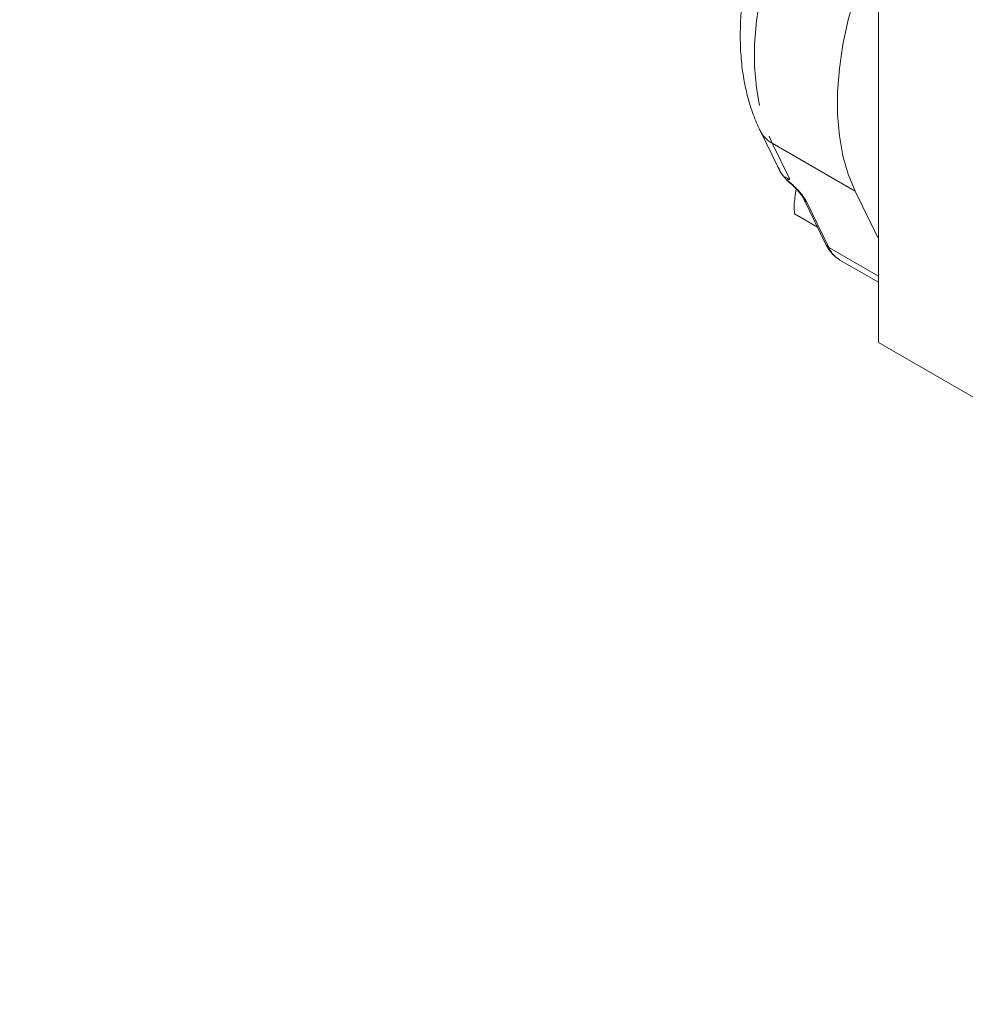
# Model space of a CAD drawing. Units: millimetres. Extents: x 11 to 1180, y 5 to 832.
# Drawn here: x 864 to 901, y 487 to 526 of the extents above; entities that cross this region are included whole.
import ezdxf

# ---------------------------------------------------------------- set-up
doc = ezdxf.new("R2010")
doc.units = ezdxf.units.MM
doc.linetypes.add('PHANTOM', pattern=[12.7, 6.35, -1.27, 1.27, -1.27, 1.27, -1.27])

msp = doc.modelspace()

# ---------------------------------------------------------------- linework, layer by layer
at = {"color": 7, "linetype": 'Continuous', "lineweight": 15}
for p, q in [((898.06351, 534.35927), (898.06351, 513.61913)), ((893.39352, 521.9846), (894.10731, 520.51732)), ((894.38215, 520.0965), (894.39426, 520.08656)), ((897.15075, 519.58881), (898.06351, 517.71255)), ((895.12435, 519.27694), (896.00698, 517.46261)), ((894.75314, 518.69727), (895.66143, 518.17293)), ((896.54567, 516.86915), (898.06351, 515.99292)), ((898.06351, 513.61913), (905.29261, 509.44585))]:
    msp.add_line(p, q, dxfattribs=at)
at = {"color": 8, "linetype": 'PHANTOM', "lineweight": 0}
for p, q in [((897.15075, 519.58881), (893.87296, 521.48104)), ((893.87296, 521.48104), (894.56574, 520.05696)), ((895.22024, 519.17622), (896.10287, 517.36189)), ((898.06351, 516.23004), (896.10287, 517.36189))]:
    msp.add_line(p, q, dxfattribs=at)
at = {"color": 8, "linetype": 'PHANTOM', "lineweight": 0, "flags": 128}
msp.add_lwpolyline([(893.87296, 529.22798), (893.59753, 528.2426), (893.3889, 527.27009), (893.24883, 526.31866), (893.17851, 525.39633), (893.17851, 524.51087), (893.24883, 523.66974), (893.3889, 522.88003), (893.59753, 522.14841), (893.87296, 521.48104)], dxfattribs=at)
at = {"color": 7, "linetype": 'Continuous', "lineweight": 15, "flags": 128}
msp.add_lwpolyline([(897.15075, 527.33575), (896.87532, 526.35037), (896.6667, 525.37786), (896.52662, 524.42643), (896.4563, 523.5041), (896.4563, 522.61864), (896.52662, 521.7775), (896.6667, 520.9878), (896.87532, 520.25618), (897.15075, 519.58881)], dxfattribs=at)
at = {"color": 8, "linetype": 'PHANTOM', "lineweight": 0}
for centre, radius, start, end in [((894.44269, 522.50345), 1.17043, 206.099285, 240.871796), ((895.33395, 519.3804), 0.23371, 205.083216, 240.885292), ((896.21686, 517.56642), 0.23415, 206.316397, 240.865629), ((897.10084, 517.81339), 1.09535, 204.342686, 239.546515)]:
    msp.add_arc(centre, radius, start, end, dxfattribs=at)
at = {"color": 7, "linetype": 'Continuous', "lineweight": 15}
for points, knots in [([(956.47508, 502.70687), (957.53025, 502.04151), (959.66718, 500.69401), (962.79794, 498.80161), (965.87704, 497.01048), (968.99127, 495.28278), (972.11011, 493.64564), (974.49436, 492.47829), (976.1078, 491.73016), (977.01937, 491.3195), (977.88119, 490.94309), (978.65589, 490.61533), (979.40004, 490.30983), (980.1379, 490.01675), (981.09816, 489.65003), (982.29239, 489.22021), (983.55969, 488.80541), (984.664, 488.48082), (985.66944, 488.21357), (986.71797, 487.96892), (987.79317, 487.76363), (988.87407, 487.6066), (989.97294, 487.50353), (991.06145, 487.47279), (992.09159, 487.51952), (993.03233, 487.63396), (993.92628, 487.81753), (994.82575, 488.08833), (995.74862, 488.47371), (996.69175, 489.01014), (997.45152, 489.59703), (998.00577, 490.13744), (998.3685, 490.5476), (998.67278, 490.94357), (998.92079, 491.31108), (999.13649, 491.67094), (999.34983, 492.07308), (999.5746, 492.56911), (999.79393, 493.16988), (999.9781, 493.83783), (1000.10905, 494.53146), (1000.18224, 495.19741), (1000.20962, 495.79831), (1000.20518, 496.3469), (1000.17516, 496.88318), (1000.12373, 497.39519), (1000.05639, 497.87355), (999.98366, 498.29004), (999.9068, 498.67037), (999.79502, 499.1626), (999.6276, 499.79547), (999.38623, 500.57103), (999.10761, 501.35516), (998.79841, 502.13613), (998.48582, 502.85811), (998.16829, 503.54312), (997.83595, 504.22116), (997.44198, 504.98168), (996.97383, 505.83686), (996.47996, 506.69138), (995.97331, 507.52906), (995.48907, 508.30059), (995.00247, 509.04984), (994.55011, 509.72657), (994.15005, 510.31107), (993.80953, 510.79934), (993.49806, 511.23937), (993.17998, 511.68279), (992.81172, 512.18871), (992.38582, 512.76462), (991.69935, 513.67686), (990.71131, 514.95282), (989.36351, 516.62812), (987.84143, 518.45105), (986.13048, 520.42756), (984.2271, 522.55059), (982.1744, 524.76407), (980.03451, 527.00018), (977.86766, 529.20099), (975.69161, 531.35475), (973.43814, 533.53322), (971.11876, 535.72487), (968.74328, 537.92068), (966.38562, 540.0567), (964.01635, 542.1633), (961.35796, 544.4849), (958.39274, 547.02322), (955.11233, 549.77131), (952.18321, 552.17483), (949.62875, 554.23715), (947.46333, 555.96398), (945.26678, 557.69467), (942.98988, 559.46745), (940.57882, 561.32209), (938.04621, 563.24577), (935.39037, 565.23747), (932.61068, 567.29543), (929.6521, 569.45683), (926.5069, 571.72304), (923.41524, 573.91914), (920.39451, 576.03684), (917.46239, 578.06787), (914.39374, 580.16748), (911.18451, 582.33581), (907.83068, 584.57287), (904.32779, 586.87871), (900.67059, 589.25383), (896.99235, 591.6095), (893.29601, 593.94495), (889.58428, 596.25943), (885.72723, 598.63231), (881.72353, 601.06211), (877.57662, 603.54358), (873.28794, 606.07622), (870.40589, 607.74707), (868.93586, 608.59931)], [0, 0, 0, 0, 0.01472337, 0.02981802, 0.04495055, 0.06014248, 0.07732359, 0.09443062, 0.09978148, 0.10511842, 0.11041585, 0.11517759, 0.11921689, 0.12417237, 0.12906645, 0.13737109, 0.14717992, 0.15449162, 0.16039313, 0.16846851, 0.1772402, 0.1847013, 0.19320075, 0.20256439, 0.21054177, 0.21781952, 0.22501891, 0.23205657, 0.23957402, 0.24760046, 0.25605152, 0.26022909, 0.26411433, 0.26764659, 0.27075657, 0.27348426, 0.2765586, 0.28061151, 0.28532121, 0.29054588, 0.29615524, 0.3012797, 0.30576003, 0.31009503, 0.31422278, 0.31846627, 0.32230743, 0.32556594, 0.3283396, 0.33143194, 0.33759769, 0.3438561, 0.3500702, 0.35616128, 0.3621278, 0.36676711, 0.37185107, 0.3775275, 0.38379563, 0.3906551, 0.39591697, 0.40145892, 0.40663422, 0.41114366, 0.41498797, 0.41816737, 0.42068204, 0.42352569, 0.42674911, 0.43040724, 0.4345012, 0.44395624, 0.45402255, 0.46467982, 0.4759447, 0.48783858, 0.50014478, 0.51212054, 0.52371565, 0.5349319, 0.5457684, 0.55744988, 0.56864223, 0.57939479, 0.59009214, 0.60080871, 0.61488018, 0.62900527, 0.6431927, 0.65225695, 0.66135007, 0.67047272, 0.67981617, 0.68982474, 0.70054992, 0.71135431, 0.72286798, 0.73513191, 0.74819118, 0.76209508, 0.773794, 0.78608995, 0.79901207, 0.81259105, 0.82685921, 0.84185067, 0.85760503, 0.87417243, 0.88978753, 0.90614568, 0.92329186, 0.94125098, 0.96002465, 0.97960995, 1, 1, 1, 1]), ([(864.16837, 600.35331), (865.34655, 599.67096), (867.64238, 598.34129), (871.03529, 596.34737), (874.28547, 594.41677), (877.40832, 592.54045), (880.41518, 590.71414), (883.47748, 588.83448), (886.59055, 586.90271), (889.74658, 584.92163), (892.76898, 583.00315), (895.82763, 581.04044), (898.90825, 579.04074), (901.9978, 577.0105), (904.91147, 575.07313), (907.65562, 573.22767), (910.23684, 571.4729), (912.7273, 569.76226), (915.12418, 568.09893), (917.42438, 566.48643), (919.55776, 564.9765), (921.52996, 563.56796), (923.36062, 562.24936), (925.12271, 560.96997), (927.41744, 559.29033), (930.35281, 557.11545), (933.9703, 554.38853), (937.57103, 551.62226), (941.11453, 548.84714), (944.56566, 546.09215), (948.08595, 543.22335), (951.37837, 540.47972), (954.352, 537.94824), (956.93276, 535.70867), (959.31495, 533.60217), (961.50942, 531.62545), (963.35145, 529.93596), (964.88232, 528.51022), (966.13953, 527.32472), (967.31927, 526.19859), (968.43285, 525.12282), (969.5384, 524.04203), (970.69474, 522.89721), (971.93813, 521.64809), (973.26274, 520.29517), (974.6538, 518.84744), (976.10395, 517.30569), (977.39544, 515.89886), (978.52152, 514.64471), (979.479, 513.55803), (980.42811, 512.45831), (981.32676, 511.39361), (982.16873, 510.37321), (982.91921, 509.44251), (983.57541, 508.61001), (984.11207, 507.91493), (984.53966, 507.35095), (984.84394, 506.94347), (985.04896, 506.66595), (985.18822, 506.47627), (985.33868, 506.27011), (985.53858, 505.99413), (985.81036, 505.61455), (986.14827, 505.13508), (986.75965, 504.24943), (987.53404, 503.07373), (988.2807, 501.85053), (988.8343, 500.87645), (989.2517, 500.09185), (989.61387, 499.35715), (989.91359, 498.69246), (990.14853, 498.11393), (990.32585, 497.62409), (990.46704, 497.18013), (990.55886, 496.83202), (990.61911, 496.5509), (990.65759, 496.31865), (990.67643, 496.13786), (990.68158, 496.02865), (990.68078, 495.96252), (990.68014, 495.95141), (990.68748, 495.98849), (990.70769, 496.06345), (990.74691, 496.17107), (990.7956, 496.27639), (990.85108, 496.37783), (990.91978, 496.48599), (991.00572, 496.60155), (991.11974, 496.73094), (991.25592, 496.85739), (991.39679, 496.96127), (991.50815, 497.02647), (991.59381, 497.0663), (991.61936, 497.07316), (991.55013, 497.0552), (991.38826, 497.03021), (991.10804, 497.00959), (990.67658, 497.01175), (990.148, 497.05257), (989.63987, 497.11985), (989.19635, 497.19442), (988.80372, 497.2701), (988.39227, 497.35951), (988.00476, 497.45203), (987.66637, 497.53865), (987.35014, 497.62388), (987.01931, 497.71719), (986.59657, 497.84215), (986.05937, 498.01001), (985.41786, 498.2233), (984.7353, 498.46382), (984.04607, 498.7192), (983.22624, 499.03666), (982.2665, 499.42702), (981.16196, 499.90047), (980.0651, 500.39181), (978.95882, 500.90679), (977.79399, 501.46789), (976.51338, 502.10556), (975.07029, 502.84835), (973.45106, 503.70984), (971.65772, 504.69575), (969.73457, 505.78741), (967.73648, 506.95567), (965.70933, 508.17381), (963.66374, 509.43122), (962.27601, 510.3084), (961.58593, 510.74459)], [0, 0, 0, 0, 0.017054714, 0.033233354, 0.048621267, 0.0632959, 0.077327201, 0.090777957, 0.105943792, 0.120388883, 0.134132123, 0.147192919, 0.161879077, 0.175661007, 0.188583133, 0.200692677, 0.212032878, 0.222643072, 0.233427175, 0.243426733, 0.252677823, 0.261212509, 0.269059905, 0.27643284, 0.284048493, 0.298771992, 0.314401995, 0.330848523, 0.345446675, 0.360528334, 0.376050448, 0.391976078, 0.404600186, 0.416464493, 0.427607716, 0.438071836, 0.447893331, 0.454532977, 0.460870899, 0.466916045, 0.472676494, 0.478283477, 0.484498101, 0.491437781, 0.498929522, 0.507093384, 0.515918798, 0.525396844, 0.531685577, 0.53822816, 0.545023617, 0.55188659, 0.558152029, 0.564482279, 0.569980825, 0.574654069, 0.578506669, 0.581542031, 0.583123895, 0.584338367, 0.58555833, 0.587542422, 0.590311531, 0.593863852, 0.598185318, 0.610314211, 0.621541093, 0.629043182, 0.636490284, 0.643994973, 0.651549297, 0.65858914, 0.66448654, 0.669807843, 0.675648868, 0.682177149, 0.689338317, 0.694305952, 0.699179263, 0.703976821, 0.70923818, 0.715042693, 0.720574756, 0.725540562, 0.729727129, 0.733028818, 0.736271542, 0.740077371, 0.744390067, 0.750007855, 0.755913212, 0.761565508, 0.766957184, 0.774446387, 0.7815309, 0.788664485, 0.796184504, 0.805099945, 0.814087373, 0.82134417, 0.825401046, 0.82990858, 0.834493949, 0.838442441, 0.841730877, 0.84444375, 0.847395784, 0.850785862, 0.855675545, 0.861180677, 0.866631917, 0.871892829, 0.876960823, 0.884772376, 0.892222303, 0.899407938, 0.906323658, 0.913283618, 0.920940741, 0.929332627, 0.938482382, 0.948419356, 0.958918258, 0.969345434, 0.979670904, 0.989891019, 1, 1, 1, 1]), ([(893.28777, 529.88191), (893.23966, 529.72246), (893.10148, 529.26444), (892.91578, 528.50816), (892.75055, 527.61884), (892.64555, 526.73926), (892.60207, 525.87457), (892.62265, 525.03039), (892.70919, 524.21325), (892.8629, 523.43044), (893.07828, 522.71), (893.27151, 522.23797), (893.38178, 522.00897), (893.39352, 521.9846)], [0, 0, 0, 0, 0.05547074, 0.15934306, 0.26359659, 0.36827684, 0.47338173, 0.57883813, 0.6844169, 0.78968406, 0.8941026, 0.98873339, 1, 1, 1, 1]), ([(894.08474, 520.57798), (894.09319, 520.55525), (894.14152, 520.42514), (894.24332, 520.26013), (894.35464, 520.14333), (894.3906, 520.1056)], [0, 0, 0, 0, 0.12535372, 0.71745018, 1, 1, 1, 1]), ([(894.35352, 520.14444), (894.35367, 520.14444), (894.36185, 520.14415), (894.36977, 520.14566), (894.37755, 520.14714)], [0, 0, 0, 0, 0.018257107, 1, 1, 1, 1]), ([(894.37755, 520.14714), (894.3843, 520.14566), (894.41283, 520.13941), (894.4893, 520.0873), (894.54668, 520.0641), (894.56274, 520.05805), (894.56462, 520.05736), (894.56574, 520.05696)], [0, 0, 0, 0, 0.18420298, 0.77982678, 0.97421844, 0.98469255, 1, 1, 1, 1]), ([(894.39426, 520.08656), (894.39675, 520.08463), (894.40418, 520.07889), (894.40526, 520.07505), (894.40598, 520.0725)], [0, 0, 0, 0, 0.33611053, 1, 1, 1, 1]), ([(894.41063, 520.07185), (894.41839, 520.05957), (894.43854, 520.02769), (894.48248, 519.98573), (894.55296, 519.92479), (894.66774, 519.82915), (894.82454, 519.67787), (894.9792, 519.50266), (895.08279, 519.35711), (895.11052, 519.3015), (895.12083, 519.28083)], [0, 0, 0, 0, 0.03590673, 0.09326499, 0.14900576, 0.26684589, 0.46770715, 0.67830089, 0.88042626, 1, 1, 1, 1]), ([(894.82435, 519.67268), (894.80548, 519.56184), (894.76969, 519.35153), (894.73158, 519.02916), (894.7459, 518.80871), (894.75314, 518.69727)], [0, 0, 0, 0, 0.35528959, 0.67409762, 1, 1, 1, 1]), ([(896.00698, 517.46261), (896.03878, 517.40347), (896.12534, 517.24249), (896.29606, 517.03507), (896.46231, 516.92957), (896.53419, 516.88396)], [0, 0, 0, 0, 0.24790407, 0.67483512, 1, 1, 1, 1])]:
    msp.add_open_spline(points, degree=3, knots=knots, dxfattribs=at)
at = {"color": 8, "linetype": 'PHANTOM', "lineweight": 0}
for points, knots in [([(894.12391, 520.52419), (894.14077, 520.4758), (894.19213, 520.32841), (894.28868, 520.21836), (894.35352, 520.14444)], [0, 0, 0, 0, 0.328347, 1, 1, 1, 1]), ([(894.40922, 520.07089), (894.40754, 520.07297), (894.39867, 520.08391), (894.38708, 520.1095), (894.38084, 520.13415), (894.37755, 520.14714)], [0, 0, 0, 0, 0.09960297, 0.52590825, 1, 1, 1, 1]), ([(894.56574, 520.05696), (894.55447, 520.05402), (894.52637, 520.04668), (894.48842, 520.0448), (894.47193, 520.03318), (894.47231, 520.02561), (894.47523, 520.01961), (894.48114, 520.01182), (894.49049, 520.00234), (894.5419, 519.95618), (894.67876, 519.84504), (894.88714, 519.64069), (895.09859, 519.39099), (895.17969, 519.24781), (895.22024, 519.17622)], [0, 0, 0, 0, 0.06496552, 0.16204191, 0.18379617, 0.19185491, 0.19755005, 0.20323618, 0.21317246, 0.22302131, 0.33706662, 0.55861881, 0.7792988, 1, 1, 1, 1])]:
    msp.add_open_spline(points, degree=3, knots=knots, dxfattribs=at)

doc.saveas('drawing.dxf')
